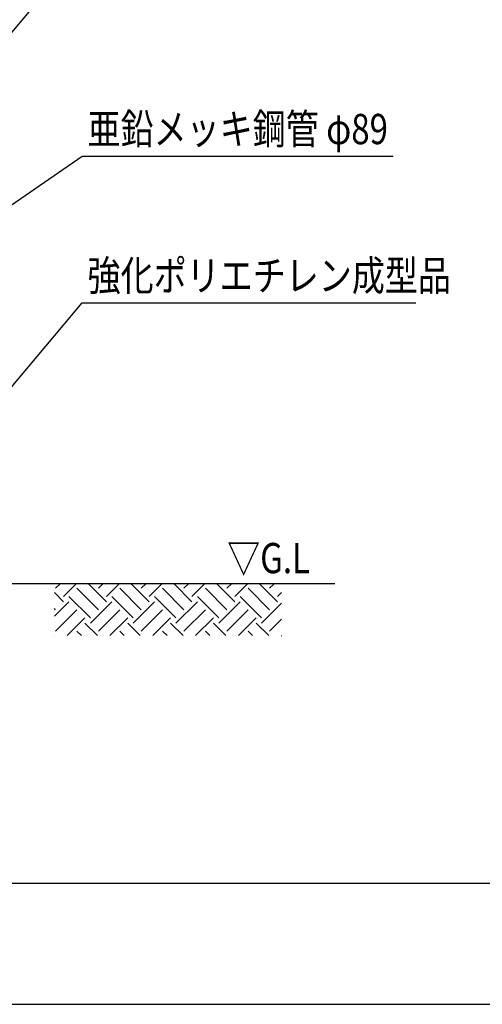
# Model space of a CAD drawing. Extents: x 0 to 16800, y 0 to 11880.
# Drawn here: x 4279 to 5808, y 0 to 3254 of the extents above; entities that cross this region are included whole.
import ezdxf
from ezdxf.enums import TextEntityAlignment as Align

# ---------------------------------------------------------------- set-up
doc = ezdxf.new("R2010")
doc.units = 0
doc.header["$LTSCALE"] = 10
doc.layers.get('DEFPOINTS').update_dxf_attribs({"color": 252, "linetype": 'CONTINUOUS'})
for name, color, linetype in [('D-BGD', 7, 'CONTINUOUS'), ('D-BGD-TXT', 7, 'CONTINUOUS'), ('D-STR-HTXT', 7, 'CONTINUOUS'), ('D-TTL', 30, 'CONTINUOUS')]:
    doc.layers.add(name, color=color, linetype=linetype)
doc.styles.add('STYLE_2_5', font='romans.shx', dxfattribs={"width": 0.8, "height": 2.5, "bigfont": 'bigfont.shx'})

# ---------------------------------------------------------------- blocks, each defined once
blk = doc.blocks.new('*X36')
at = {"layer": 'D-BGD', "color": 104, "linetype": 'CONTINUOUS'}
for p, q in [((4397.9, 1374.9), (4413.2, 1390.1)), ((4424.5, 1348.4), (4466.2, 1390.1)), ((4539.4, 1304.2), (4468.7, 1374.9)), ((4565.9, 1330.7), (4506.5, 1390.1)), ((4539.4, 1374.9), (4554.6, 1390.1)), ((4565.9, 1348.4), (4607.6, 1390.1)), ((4680.8, 1304.2), (4610.1, 1374.9)), ((4707.3, 1330.7), (4647.9, 1390.1)), ((4680.8, 1374.9), (4696, 1390.1)), ((4707.3, 1348.4), (4749, 1390.1)), ((4822.2, 1304.2), (4751.5, 1374.9)), ((4848.7, 1330.7), (4789.3, 1390.1)), ((4822.2, 1374.9), (4837.4, 1390.1)), ((4848.7, 1348.4), (4890.5, 1390.1)), ((4963.6, 1304.2), (4892.9, 1374.9)), ((4990.1, 1330.7), (4930.7, 1390.1)), ((4963.6, 1374.9), (4978.9, 1390.1)), ((4990.1, 1348.4), (5031.9, 1390.1)), ((5105.1, 1304.2), (5034.3, 1374.9)), ((5131.6, 1330.7), (5072.2, 1390.1)), ((5105.1, 1374.9), (5120.3, 1390.1)), ((4424.5, 1330.7), (4394.3, 1360.9)), ((4512.9, 1277.7), (4442.1, 1348.4)), ((4654.3, 1277.7), (4583.6, 1348.4)), ((4795.7, 1277.7), (4725, 1348.4)), ((4937.1, 1277.7), (4866.4, 1348.4)), ((5078.5, 1277.7), (5007.8, 1348.4)), ((5131.6, 1348.4), (5144.1, 1361)), ((4394.3, 1282.9), (4442.1, 1330.7)), ((4397.9, 1304.2), (4394.3, 1307.8)), ((4397.9, 1233.5), (4468.7, 1304.2)), ((4512.9, 1260), (4583.6, 1330.7)), ((4539.4, 1233.5), (4610.1, 1304.2)), ((4654.3, 1260), (4725, 1330.7)), ((4680.8, 1233.5), (4751.5, 1304.2)), ((4795.7, 1260), (4866.4, 1330.7)), ((4822.2, 1233.5), (4892.9, 1304.2)), ((4937.1, 1260), (5007.8, 1330.7)), ((4963.6, 1233.5), (5034.3, 1304.2)), ((5078.5, 1260), (5144.1, 1325.6)), ((4436.2, 1218.8), (4495.2, 1277.7)), ((4577.7, 1218.8), (4636.6, 1277.7)), ((4719.1, 1218.8), (4778, 1277.7)), ((4860.5, 1218.8), (4919.4, 1277.7)), ((5001.9, 1218.8), (5060.9, 1277.7)), ((5105.1, 1233.5), (5144.1, 1272.6)), ((4536.4, 1218.8), (4495.2, 1260)), ((4677.8, 1218.8), (4636.6, 1260)), ((4819.3, 1218.8), (4778, 1260)), ((4960.7, 1218.8), (4919.4, 1260)), ((5102.1, 1218.8), (5060.9, 1260)), ((4395, 1218.8), (4394.3, 1219.4)), ((4483.4, 1218.8), (4468.7, 1233.5)), ((4624.8, 1218.8), (4610.1, 1233.5)), ((4766.2, 1218.8), (4751.5, 1233.5)), ((4907.7, 1218.8), (4892.9, 1233.5)), ((5049.1, 1218.8), (5034.3, 1233.5)), ((5143.4, 1218.8), (5144.1, 1219.5))]:
    blk.add_line(p, q, dxfattribs=at)

msp = doc.modelspace()

# ---------------------------------------------------------------- linework, layer by layer
at = {"layer": 'D-BGD', "linetype": 'CONTINUOUS', "extrusion": (0, 1, -2.22045e-16)}
msp.add_line((5320.957, 1390.148), (1466.685, 1390.148), dxfattribs=at)
at = {"layer": 'D-STR-HTXT'}
for points in [[(4125.077, 3059.553), (4485.977, 3489.297), (5588.028, 3489.297)], [(4093.938, 2532.915), (4485.977, 2803.157), (5513.125, 2803.157)], [(4125.077, 1888.859), (4485.977, 2318.603), (5588.028, 2318.603)]]:
    msp.add_lwpolyline(points, dxfattribs=at)
at = {"layer": 'D-TTL'}
msp.add_lwpolyline([(600, 400), (16400, 400), (16400, 11480), (600, 11480)], close=True, dxfattribs=at)
at = {"layer": 'DEFPOINTS', "linetype": 'CONTINUOUS'}
msp.add_lwpolyline([(0, 0), (16800, 0), (16800, 11880), (0, 11880)], close=True, dxfattribs=at)

# ---------------------------------------------------------------- block references
at = {"layer": 'D-BGD', "color": 104, "linetype": 'CONTINUOUS'}
msp.add_blockref('*X36', (0, 0), dxfattribs=at)

# ---------------------------------------------------------------- texts
at = {"layer": 'D-BGD-TXT', "linetype": 'CONTINUOUS', "style": 'STYLE_2_5', "width": 0.8}
msp.add_text('▽G.L', height=100, dxfattribs=at).set_placement((4964.824, 1424.869))
at = {"layer": 'D-STR-HTXT', "style": 'STYLE_2_5', "width": 0.8}
for s, p in [('亜鉛メッキ鋼管 φ89', (4503.712, 2892.998)), ('強化ポリエチレン成型品', (4503.712, 2408.444))]:
    msp.add_text(s, height=100, dxfattribs=at).set_placement(p, align=Align.MIDDLE_LEFT)

doc.saveas('drawing.dxf')
